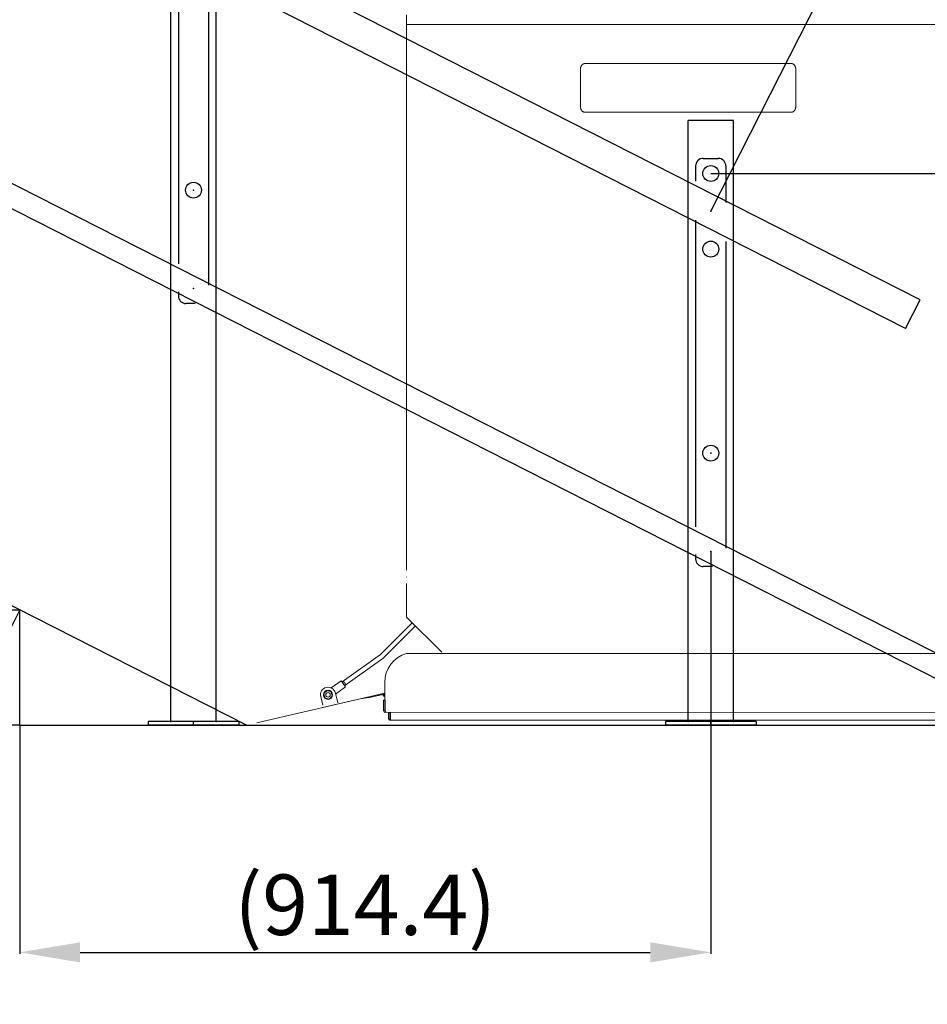
# Model space of a CAD drawing. Extents: x -28828 to -6861, y -26978 to 1826.
# Drawn here: x -25109 to -23908, y -24892 to -23590 of the extents above; entities that cross this region are included whole.
import ezdxf

# ---------------------------------------------------------------- set-up
doc = ezdxf.new("R2010")
doc.units = 0
doc.header["$LTSCALE"] = 0.5
doc.layers.get('0').update_dxf_attribs({"linetype": 'CONTINUOUS'})
doc.layers.get('DEFPOINTS').update_dxf_attribs({"linetype": 'CONTINUOUS'})
for name, color, linetype, lineweight in [('Fahrbahn', 20, 'CONTINUOUS', 30), ('Hilfslinien', 4, 'CONTINUOUS', 15), ('Wand', 22, 'CONTINUOUS', 30)]:
    doc.layers.add(name, color=color, linetype=linetype, lineweight=lineweight)
doc.layers.add('VOLL-2', color=1, linetype='CONTINUOUS')
doc.styles.add('ROMANS', font='ROMANS.shx')
doc.dimstyles.new('SCHRIFT-350', dxfattribs={"dimscale": 0, "dimtxt": 35, "dimasz": 10, "dimexe": 2, "dimexo": 0, "dimgap": 2, "dimtad": 1, "dimdec": 1, "dimdsep": 46, "dimtxsty": 'ROMANS', "dimcen": 2.5, "dimclrd": 3, "dimclre": 3, "dimclrt": 3, "dimazin": 0, "dimtfac": 1, "dimtdec": 1, "dimtofl": 0, "dimtmove": 0, "dimatfit": 3, "dimfxl": 0, "dimtolj": 1, "dimtzin": 0, "dimarcsym": 0})

# ---------------------------------------------------------------- blocks, each defined once
blk = doc.blocks.new('*D43')
at = {"layer": 'DEFPOINTS', "color": 0}
for p in [(-27209.3, -23303.1), (-26536.1, -23963.2), (-25109.3, -24523.1), (-24809.3, -24523.1), (-22016.9, -24523.1)]:
    blk.add_point(p, dxfattribs=at)
at = {"layer": 'Wand', "color": 3, "lineweight": -2}
blk.add_line((-25109.3, -24523.1), (-26626.6, -24523.1), dxfattribs=at)
blk.add_arc((-24809.3, -24523.1), 1815.3, 155.5794, 177.4748, dxfattribs=at)
at = {"layer": 'Wand', "color": 3}
for points in [[(-26474.2, -23766.8), (-26450.2, -23778.4), (-26427.5, -23700.5)], [(-26609.5, -24443.4), (-26636.2, -24442.8), (-26624.6, -24523.1)]]:
    blk.add_solid(points, dxfattribs=at)
at = {"layer": 'Wand', "color": 3, "insert": (-26615.5, -24090.4), "char_height": 80, "attachment_point": 5, "rotation": 76.5271, "style": 'ROMANS'}
blk.add_mtext('\\A1;26.95°', dxfattribs=at)
blk = doc.blocks.new('*D46')
at = {"layer": 'DEFPOINTS', "color": 0}
for p in [(-24194.9, -24293.1), (-25109.3, -24523.1), (-24194.9, -24823.6)]:
    blk.add_point(p, dxfattribs=at)
at = {"layer": 'Fahrbahn', "color": 3, "lineweight": -2}
for p, q in [((-24194.9, -24293.1), (-24194.9, -24825.6)), ((-25109.3, -24523.1), (-25109.3, -24825.6)), ((-25029.3, -24823.6), (-24274.9, -24823.6))]:
    blk.add_line(p, q, dxfattribs=at)
at = {"layer": 'Fahrbahn', "color": 3}
for points in [[(-25029.3, -24810.3), (-25029.3, -24836.9), (-25109.3, -24823.6)], [(-24274.9, -24810.3), (-24274.9, -24836.9), (-24194.9, -24823.6)]]:
    blk.add_solid(points, dxfattribs=at)
at = {"layer": 'Fahrbahn', "color": 3, "insert": (-24652.1, -24760.6), "char_height": 80, "attachment_point": 5, "style": 'ROMANS'}
blk.add_mtext('\\A1;(914.4)', dxfattribs=at)
blk = doc.blocks.new('*D47')
at = {"layer": 'DEFPOINTS', "color": 0}
for p in [(-24194.9, -23793.1), (-23544.6, -23793.1), (-25109.3, -24523.1)]:
    blk.add_point(p, dxfattribs=at)
at = {"layer": 'Fahrbahn', "color": 3, "lineweight": -2}
for p, q in [((-24194.9, -23793.1), (-23542.6, -23793.1)), ((-23544.6, -24443.1), (-23544.6, -23873.1)), ((-25109.3, -24523.1), (-23542.6, -24523.1))]:
    blk.add_line(p, q, dxfattribs=at)
at = {"layer": 'Fahrbahn', "color": 3}
for points in [[(-23557.9, -23873.1), (-23531.2, -23873.1), (-23544.6, -23793.1)], [(-23557.9, -24443.1), (-23531.2, -24443.1), (-23544.6, -24523.1)]]:
    blk.add_solid(points, dxfattribs=at)
at = {"layer": 'Fahrbahn', "color": 3, "insert": (-23607.5, -24158.1), "char_height": 80, "attachment_point": 5, "rotation": 90, "style": 'ROMANS'}
blk.add_mtext('\\A1;(730)', dxfattribs=at)
blk = doc.blocks.new('*D50')
at = {"layer": 'DEFPOINTS', "color": 0}
for p in [(-26199.1, -21437.4), (-26759.3, -22539.5), (-24194.9, -23843.1)]:
    blk.add_point(p, dxfattribs=at)
at = {"layer": 'Fahrbahn', "color": 3, "lineweight": -2}
for p, q in [((-26759.3, -22539.5), (-26198.2, -21435.6)), ((-23705.9, -22704.7), (-26127.7, -21473.7)), ((-24194.9, -23843.1), (-23633.7, -22739.2))]:
    blk.add_line(p, q, dxfattribs=at)
at = {"layer": 'Fahrbahn', "color": 3}
for points in [[(-26121.7, -21461.8), (-26133.8, -21485.5), (-26199.1, -21437.4)], [(-23699.9, -22692.9), (-23712, -22716.6), (-23634.6, -22741)]]:
    blk.add_solid(points, dxfattribs=at)
at = {"layer": 'Fahrbahn', "color": 3, "insert": (-24891.8, -22039.9), "char_height": 80, "attachment_point": 5, "rotation": 333.0543, "style": 'ROMANS'}
blk.add_mtext('\\A1;Förderlänge=2876.8', dxfattribs=at)
blk = doc.blocks.new('*D55')
at = {"layer": 'DEFPOINTS', "color": 0}
for p in [(-27209.3, -23303.1), (-25109.3, -24370.6), (-27855.4, -24574)]:
    blk.add_point(p, dxfattribs=at)
at = {"layer": 'Fahrbahn', "color": 3, "lineweight": -2}
for p, q in [((-27209.3, -23303.1), (-27856.3, -24575.8)), ((-25109.3, -24370.6), (-25756.3, -25643.3)), ((-25764.3, -25637), (-27846.4, -24578.6))]:
    blk.add_line(p, q, dxfattribs=at)
at = {"layer": 'Fahrbahn', "color": 3}
for points in [[(-27845.7, -24577.1), (-27847.2, -24580.1), (-27855.4, -24574)], [(-25763.5, -25635.5), (-25765, -25638.5), (-25755.4, -25641.5)]]:
    blk.add_solid(points, dxfattribs=at)
at = {"layer": 'Fahrbahn', "color": 3, "insert": (-26796.5, -25090.4), "char_height": 35, "attachment_point": 5, "rotation": 333.0543, "style": 'ROMANS'}
blk.add_mtext('\\A1;2355.7', dxfattribs=at)

msp = doc.modelspace()

# ---------------------------------------------------------------- linework, layer by layer
for p, q in [((-24899.3, -23507.05), (-24899.3, -23912.82)), ((-24859.3, -23535.12), (-24859.3, -23940.89)), ((-24204.86, -23773.11), (-24184.86, -23773.11)), ((-24214.86, -23783.11), (-24214.86, -23803.17)), ((-24174.86, -23783.11), (-24174.86, -23831.24)), ((-24214.86, -23854.97), (-24214.86, -24260.75)), ((-24174.86, -23883.04), (-24174.86, -24288.82)), ((-24899.3, -23949.47), (-24899.3, -23955.18)), ((-24876.91, -23965.18), (-24889.3, -23965.18)), ((-24214.86, -24297.4), (-24214.86, -24303.11)), ((-24192.47, -24313.11), (-24204.86, -24313.11))]:
    msp.add_line(p, q)
for centre in [(-24194.86, -23793.11), (-24879.3, -23815.18), (-24194.86, -23893.11), (-24194.86, -24163.11)]:
    msp.add_circle(centre, 10.5)
for centre, start, end in [((-24204.86, -23783.11), 90, 180), ((-24184.86, -23783.11), 0, 90), ((-24889.3, -23955.18), 180, 270), ((-24204.86, -24303.11), 180, 270)]:
    msp.add_arc(centre, 10, start, end)
for p in [(-24879.3, -23815.18), (-24194.86, -24163.11)]:
    msp.add_point(p)
at = {"layer": 'Fahrbahn'}
for p, q in [((-23917.82, -23960.15), (-27290.13, -22245.9)), ((-23937.03, -23997.95), (-27309.34, -22283.7)), ((-23876.06, -24438.34), (-27109.08, -22794.89)), ((-23889.65, -24465.08), (-27122.67, -22821.63)), ((-23937.03, -23997.95), (-23917.82, -23960.15))]:
    msp.add_line(p, q, dxfattribs=at)
for p in [(-24194.86, -23843.11), (-24879.3, -23945.18), (-24194.86, -24293.11)]:
    msp.add_point(p, dxfattribs=at)
at = {"layer": 'Hilfslinien'}
for p, q in [((-24597.36, -23596.08), (-24597.36, -23583.08)), ((-24597.36, -23596.08), (-23854.36, -23596.08)), ((-24597.36, -23596.08), (-24597.36, -24318.11)), ((-24595.36, -23596.08), (-23853.36, -23596.08)), ((-24367.36, -23704.48), (-24367.36, -23655.17)), ((-24361.36, -23647.61), (-24088.36, -23647.61)), ((-24082.36, -23655.17), (-24082.36, -23704.48)), ((-24088.36, -23712.04), (-24361.36, -23712.04)), ((-24597.36, -23920.39), (-24597.86, -23920.39)), ((-24597.36, -24326.75), (-24597.36, -24327.04)), ((-24597.36, -24335.67), (-24597.36, -24380.08)), ((-24631.99, -24429.61), (-24589.91, -24387.53)), ((-24550.86, -24426.58), (-24597.36, -24380.08)), ((-24628.88, -24434.77), (-24585.78, -24391.66)), ((-24682.69, -24465.85), (-24631.99, -24429.61)), ((-24679.2, -24470.73), (-24628.88, -24434.77)), ((-24597.3, -24428.1), (-23852.42, -24428.1)), ((-24683.85, -24464.22), (-24697.14, -24473.72)), ((-24678.03, -24472.36), (-24683.85, -24464.22)), ((-24680.71, -24465.17), (-24682.34, -24466.34)), ((-24706.8, -24481.14), (-24702.58, -24477.2)), ((-24702.58, -24477.2), (-24697.06, -24478.89)), ((-24697.06, -24478.89), (-24695.76, -24484.51)), ((-24678.03, -24472.36), (-24691.33, -24481.86)), ((-24677.92, -24469.08), (-24679.55, -24470.24)), ((-24626.36, -24466.58), (-24626.36, -24490.08)), ((-24628.27, -24481.16), (-24795.34, -24519.89)), ((-24708.34, -24496.64), (-24711.02, -24485.09)), ((-24658.9, -24488.3), (-24708.67, -24499.84)), ((-24705.5, -24486.77), (-24706.8, -24481.14)), ((-24699.98, -24488.45), (-24705.5, -24486.77)), ((-24695.76, -24484.51), (-24699.98, -24488.45)), ((-24691.54, -24480.57), (-24688.52, -24493.59)), ((-24646.76, -24486.57), (-24658.64, -24488.25)), ((-24629.48, -24482.57), (-24646.63, -24486.55)), ((-24628.7, -24482.34), (-24646.54, -24486.48)), ((-24626.36, -24490.08), (-24627.86, -24490.08)), ((-24627.86, -24503.83), (-24627.86, -24490.08)), ((-24626.36, -24502.58), (-24626.36, -24490.08)), ((-24625.86, -24490.08), (-24625.86, -24503.83)), ((-24626.36, -24503.83), (-24627.86, -24503.83)), ((-24626.36, -24502.58), (-24625.86, -24502.58)), ((-24626.36, -24503.83), (-24626.36, -24502.58)), ((-24763.15, -24512.47), (-24795.33, -24519.93)), ((-24624.12, -24506.01), (-23825.11, -24506.08)), ((-24621.36, -24506.08), (-24621.36, -24514.23)), ((-24621.36, -24514.23), (-24620.36, -24514.23)), ((-24621.35, -24514.35), (-24620.36, -24514.29)), ((-24620.36, -24506.08), (-24620.36, -24514.23)), ((-24619.36, -24515.23), (-24618.86, -24515.23)), ((-24619.36, -24516.23), (-24619.36, -24515.23)), ((-24619.36, -24516.23), (-23830.36, -24516.23)), ((-24618.86, -24516.23), (-24618.86, -24506.08))]:
    msp.add_line(p, q, dxfattribs=at)
for radius in [6, 3]:
    msp.add_circle((-24701.28, -24482.83), radius, dxfattribs=at)
for centre, radius, start, end in [((-24586.36, -24466.58), 40, 105.87202, 180), ((-24701.28, -24482.83), 10, 13.04903, 193.04903), ((-24626.81, -24482.83), 1.95, 76.56685, 283.35806), ((-24626.81, -24482.83), 0.9, 60, 300), ((-24625.61, -24503.83), 2.25, 180, 289.07844), ((-24625.61, -24503.83), 0.75, 180, 271.54208), ((-24619.36, -24514.23), 2, 180, 270), ((-24619.36, -24514.23), 1, 180, 270)]:
    msp.add_arc(centre, radius, start, end, dxfattribs=at)
for points, start_tangent, end_tangent in [([(-24367.36, -23655.17), (-24367.31, -23654.26), (-24367.19, -23653.39), (-24366.98, -23652.55), (-24366.71, -23651.76), (-24366.37, -23651.02), (-24365.98, -23650.35), (-24365.55, -23649.76), (-24365.09, -23649.25), (-24364.62, -23648.82), (-24364.14, -23648.47), (-24363.67, -23648.19), (-24363.21, -23647.98), (-24362.78, -23647.83), (-24362.38, -23647.72), (-24362.02, -23647.66), (-24361.68, -23647.62), (-24361.36, -23647.61)], (-0.0000052, 1), (1, 0.0000054)), ([(-24088.36, -23647.61), (-24088.03, -23647.62), (-24087.7, -23647.66), (-24087.33, -23647.72), (-24086.94, -23647.83), (-24086.5, -23647.98), (-24086.05, -23648.19), (-24085.58, -23648.47), (-24085.1, -23648.82), (-24084.62, -23649.25), (-24084.17, -23649.76), (-24083.73, -23650.35), (-24083.34, -23651.02), (-24083, -23651.76), (-24082.73, -23652.55), (-24082.53, -23653.39), (-24082.4, -23654.26), (-24082.36, -23655.17)], (1, -0.0000053), (-0.0000052, -1)), ([(-24361.36, -23712.04), (-24361.68, -23712.03), (-24362.02, -23712), (-24362.38, -23711.93), (-24362.78, -23711.83), (-24363.21, -23711.67), (-24363.67, -23711.46), (-24364.14, -23711.18), (-24364.62, -23710.83), (-24365.09, -23710.4), (-24365.55, -23709.89), (-24365.98, -23709.3), (-24366.37, -23708.63), (-24366.71, -23707.9), (-24366.98, -23707.1), (-24367.19, -23706.26), (-24367.31, -23705.39), (-24367.36, -23704.48)], (-1, 0.0000053), (0.0000052, 1)), ([(-24082.36, -23704.48), (-24082.4, -23705.39), (-24082.53, -23706.26), (-24082.73, -23707.1), (-24083, -23707.9), (-24083.34, -23708.63), (-24083.73, -23709.3), (-24084.17, -23709.89), (-24084.62, -23710.4), (-24085.1, -23710.83), (-24085.58, -23711.18), (-24086.05, -23711.46), (-24086.5, -23711.67), (-24086.94, -23711.83), (-24087.33, -23711.93), (-24087.7, -23712), (-24088.03, -23712.03), (-24088.36, -23712.04)], (0.0000052, -1), (-1, -0.0000054)), ([(-24680.71, -24465.17, -414.28), (-24680.75, -24465.12, -414.18), (-24680.79, -24465.07, -414.08), (-24680.8, -24465.05, -414.06), (-24680.81, -24465.04, -414.03), (-24680.81, -24465.03, -414.02), (-24680.82, -24465.03, -414.01), (-24680.82, -24465.02, -413.98), (-24680.84, -24464.99, -413.93), (-24680.86, -24464.97, -413.87), (-24680.87, -24464.95, -413.82), (-24680.89, -24464.92, -413.77), (-24680.9, -24464.91, -413.74), (-24680.9, -24464.91, -413.73), (-24680.9, -24464.9, -413.71), (-24680.91, -24464.89, -413.68), (-24680.92, -24464.88, -413.65), (-24680.94, -24464.85, -413.54), (-24680.96, -24464.83, -413.48), (-24680.96, -24464.82, -413.46), (-24680.97, -24464.82, -413.44), (-24680.97, -24464.81, -413.43), (-24680.97, -24464.81, -413.41), (-24680.97, -24464.81, -413.4), (-24680.98, -24464.8, -413.37), (-24680.99, -24464.79, -413.31), (-24681.01, -24464.76, -413.2), (-24681.01, -24464.75, -413.17), (-24681.02, -24464.75, -413.14), (-24681.02, -24464.74, -413.13), (-24681.02, -24464.74, -413.12), (-24681.02, -24464.74, -413.09), (-24681.03, -24464.73, -413.03), (-24681.03, -24464.72, -412.97), (-24681.04, -24464.71, -412.91), (-24681.05, -24464.71, -412.85), (-24681.05, -24464.7, -412.82), (-24681.05, -24464.7, -412.8), (-24681.05, -24464.7, -412.78), (-24681.05, -24464.7, -412.75), (-24681.05, -24464.7, -412.72), (-24681.06, -24464.69, -412.6), (-24681.06, -24464.69, -412.48)], (-0.3240169, 0.4532964, 0.8303827), (-0.0317615, 0.044434, 0.9985073)), ([(-24681.06, -24464.69, -412.48), (-24681.06, -24464.69, -412.36), (-24681.05, -24464.7, -412.24), (-24681.05, -24464.7, -412.21), (-24681.05, -24464.7, -412.18), (-24681.05, -24464.7, -412.17), (-24681.05, -24464.7, -412.15), (-24681.05, -24464.7, -412.12), (-24681.04, -24464.71, -412.06), (-24681.03, -24464.72, -412), (-24681.03, -24464.73, -411.94), (-24681.02, -24464.74, -411.88), (-24681.02, -24464.74, -411.85), (-24681.02, -24464.74, -411.84), (-24681.02, -24464.75, -411.82), (-24681.01, -24464.75, -411.8), (-24681.01, -24464.76, -411.77), (-24680.99, -24464.78, -411.65), (-24680.98, -24464.8, -411.59), (-24680.97, -24464.8, -411.56), (-24680.97, -24464.81, -411.55), (-24680.97, -24464.81, -411.53), (-24680.97, -24464.82, -411.52), (-24680.96, -24464.82, -411.5), (-24680.96, -24464.83, -411.48), (-24680.95, -24464.85, -411.42), (-24680.92, -24464.88, -411.31), (-24680.91, -24464.89, -411.28), (-24680.91, -24464.9, -411.26), (-24680.9, -24464.9, -411.24), (-24680.9, -24464.91, -411.23), (-24680.89, -24464.92, -411.2), (-24680.88, -24464.94, -411.15), (-24680.86, -24464.96, -411.09), (-24680.84, -24464.99, -411.04), (-24680.83, -24465.01, -410.99), (-24680.82, -24465.02, -410.96), (-24680.81, -24465.03, -410.95), (-24680.81, -24465.04, -410.93), (-24680.8, -24465.05, -410.91), (-24680.79, -24465.06, -410.88), (-24680.75, -24465.12, -410.78), (-24680.71, -24465.17, -410.68)], (0.0304342, -0.0425771, 0.9986295), (0.3229123, -0.451751, 0.8316542)), ([(-24680.71, -24465.17, -410.68), (-24680.7, -24465.19, -410.65), (-24680.69, -24465.2, -410.63), (-24680.68, -24465.21, -410.62), (-24680.68, -24465.22, -410.61), (-24680.68, -24465.22, -410.6), (-24680.67, -24465.23, -410.59), (-24680.67, -24465.24, -410.58), (-24680.66, -24465.24, -410.57), (-24680.66, -24465.25, -410.57), (-24680.66, -24465.25, -410.56), (-24680.65, -24465.26, -410.55), (-24680.64, -24465.28, -410.52), (-24680.64, -24465.28, -410.52), (-24680.63, -24465.28, -410.51), (-24680.63, -24465.29, -410.5), (-24680.62, -24465.29, -410.5), (-24680.62, -24465.31, -410.48), (-24680.61, -24465.32, -410.47)], (0.3520845, -0.4925626, 0.795876), (0.3860442, -0.5400719, 0.7478584)), ([(-24680.71, -24465.17, -412.48), (-24680.7, -24465.18, -412.36), (-24680.7, -24465.19, -412.24), (-24680.69, -24465.2, -412.19), (-24680.69, -24465.2, -412.13), (-24680.69, -24465.2, -412.1), (-24680.69, -24465.21, -412.07), (-24680.69, -24465.21, -412.04), (-24680.68, -24465.21, -412.03), (-24680.68, -24465.21, -412.01), (-24680.68, -24465.21, -412), (-24680.68, -24465.22, -411.98), (-24680.67, -24465.22, -411.96), (-24680.67, -24465.23, -411.93), (-24680.66, -24465.24, -411.9), (-24680.65, -24465.25, -411.84), (-24680.64, -24465.27, -411.79), (-24680.63, -24465.28, -411.73), (-24680.62, -24465.29, -411.68), (-24680.62, -24465.3, -411.65), (-24680.62, -24465.31, -411.62), (-24680.61, -24465.31, -411.59), (-24680.61, -24465.32, -411.58), (-24680.61, -24465.32, -411.56), (-24680.6, -24465.33, -411.55), (-24680.6, -24465.33, -411.54), (-24680.59, -24465.34, -411.51), (-24680.58, -24465.35, -411.49), (-24680.57, -24465.37, -411.46), (-24680.56, -24465.39, -411.41), (-24680.54, -24465.41, -411.36), (-24680.53, -24465.43, -411.3), (-24680.51, -24465.46, -411.25), (-24680.5, -24465.47, -411.23), (-24680.49, -24465.48, -411.2), (-24680.49, -24465.49, -411.18), (-24680.48, -24465.49, -411.16), (-24680.48, -24465.5, -411.15), (-24680.47, -24465.51, -411.14), (-24680.47, -24465.52, -411.13), (-24680.46, -24465.53, -411.1), (-24680.44, -24465.55, -411.08), (-24680.43, -24465.56, -411.06), (-24680.41, -24465.59, -411.01), (-24680.39, -24465.62, -410.97), (-24680.37, -24465.65, -410.92), (-24680.35, -24465.68, -410.87), (-24680.33, -24465.7, -410.85), (-24680.32, -24465.72, -410.83), (-24680.31, -24465.73, -410.8), (-24680.31, -24465.74, -410.79), (-24680.3, -24465.75, -410.78), (-24680.3, -24465.76, -410.77), (-24680.29, -24465.76, -410.76), (-24680.28, -24465.78, -410.74), (-24680.26, -24465.8, -410.73), (-24680.25, -24465.82, -410.71), (-24680.22, -24465.86, -410.67), (-24680.2, -24465.89, -410.63), (-24680.17, -24465.93, -410.6), (-24680.14, -24465.97, -410.56), (-24680.13, -24465.99, -410.54), (-24680.12, -24466, -410.52), (-24680.1, -24466.02, -410.5), (-24680.1, -24466.03, -410.49), (-24680.09, -24466.04, -410.48), (-24680.08, -24466.05, -410.48), (-24680.08, -24466.06, -410.47), (-24680.06, -24466.08, -410.46), (-24680.05, -24466.1, -410.44), (-24680.03, -24466.12, -410.43), (-24680, -24466.17, -410.4), (-24679.97, -24466.21, -410.37), (-24679.94, -24466.25, -410.35), (-24679.91, -24466.29, -410.32), (-24679.9, -24466.31, -410.3), (-24679.88, -24466.33, -410.29), (-24679.87, -24466.36, -410.28), (-24679.86, -24466.37, -410.27), (-24679.85, -24466.38, -410.26), (-24679.84, -24466.39, -410.26), (-24679.83, -24466.4, -410.25), (-24679.82, -24466.42, -410.25), (-24679.8, -24466.44, -410.24), (-24679.79, -24466.47, -410.23), (-24679.75, -24466.51, -410.21), (-24679.72, -24466.56, -410.19), (-24679.69, -24466.6, -410.18), (-24679.66, -24466.65, -410.16), (-24679.64, -24466.67, -410.15), (-24679.62, -24466.7, -410.14), (-24679.61, -24466.72, -410.13), (-24679.6, -24466.73, -410.13), (-24679.59, -24466.74, -410.13), (-24679.58, -24466.75, -410.12), (-24679.57, -24466.76, -410.12), (-24679.56, -24466.79, -410.12), (-24679.54, -24466.81, -410.12), (-24679.52, -24466.84, -410.11), (-24679.49, -24466.89, -410.11), (-24679.45, -24466.93, -410.1), (-24679.38, -24467.03, -410.09), (-24679.31, -24467.13, -410.08)], (0.056746, -0.0793871, 0.9952274), (0.5786407, -0.8095125, 0.0993197)), ([(-24680.61, -24465.32, -410.47), (-24680.54, -24465.41, -410.36), (-24680.51, -24465.45, -410.31), (-24680.48, -24465.5, -410.25), (-24680.46, -24465.52, -410.23), (-24680.45, -24465.54, -410.2), (-24680.44, -24465.55, -410.19), (-24680.44, -24465.56, -410.18), (-24680.43, -24465.56, -410.17), (-24680.42, -24465.58, -410.16), (-24680.41, -24465.59, -410.15), (-24680.38, -24465.64, -410.11), (-24680.34, -24465.69, -410.06), (-24680.3, -24465.74, -410.01), (-24680.27, -24465.8, -409.97), (-24680.26, -24465.81, -409.96), (-24680.25, -24465.82, -409.94), (-24680.24, -24465.83, -409.94), (-24680.24, -24465.84, -409.93), (-24680.23, -24465.85, -409.92), (-24680.21, -24465.88, -409.91), (-24680.19, -24465.91, -409.89), (-24680.11, -24466.02, -409.81), (-24680.07, -24466.07, -409.78), (-24680.05, -24466.1, -409.76), (-24680.04, -24466.12, -409.75), (-24680.03, -24466.13, -409.74), (-24680.02, -24466.15, -409.73), (-24680.01, -24466.16, -409.73), (-24679.98, -24466.19, -409.71), (-24679.94, -24466.25, -409.68), (-24679.86, -24466.37, -409.63), (-24679.83, -24466.4, -409.62), (-24679.81, -24466.43, -409.6), (-24679.8, -24466.45, -409.6), (-24679.8, -24466.45, -409.59), (-24679.79, -24466.46, -409.59), (-24679.78, -24466.48, -409.59), (-24679.77, -24466.49, -409.58), (-24679.72, -24466.55, -409.57), (-24679.68, -24466.62, -409.55), (-24679.63, -24466.68, -409.54), (-24679.59, -24466.74, -409.52), (-24679.58, -24466.76, -409.51), (-24679.57, -24466.77, -409.51), (-24679.56, -24466.78, -409.51), (-24679.56, -24466.79, -409.51), (-24679.54, -24466.81, -409.51), (-24679.52, -24466.84, -409.5), (-24679.5, -24466.87, -409.5), (-24679.45, -24466.93, -409.49), (-24679.41, -24467, -409.49), (-24679.31, -24467.13, -409.48)], (0.4185025, -0.5854808, 0.694311), (0.5800737, -0.8115173, 0.0703862)), ([(-24679.31, -24467.13, -409.48), (-24679.23, -24467.25, -409.49), (-24679.18, -24467.31, -409.49), (-24679.14, -24467.37, -409.5), (-24679.12, -24467.41, -409.5), (-24679.09, -24467.44, -409.5), (-24679.08, -24467.45, -409.51), (-24679.08, -24467.46, -409.51), (-24679.07, -24467.47, -409.51), (-24679.06, -24467.48, -409.51), (-24679.05, -24467.5, -409.52), (-24679, -24467.56, -409.53), (-24678.96, -24467.62, -409.55), (-24678.91, -24467.69, -409.56), (-24678.87, -24467.75, -409.58), (-24678.86, -24467.76, -409.58), (-24678.85, -24467.78, -409.59), (-24678.84, -24467.79, -409.59), (-24678.84, -24467.8, -409.59), (-24678.83, -24467.81, -409.6), (-24678.8, -24467.84, -409.61), (-24678.78, -24467.87, -409.63), (-24678.7, -24467.99, -409.68), (-24678.65, -24468.05, -409.71), (-24678.63, -24468.08, -409.72), (-24678.62, -24468.1, -409.73), (-24678.61, -24468.11, -409.73), (-24678.6, -24468.13, -409.74), (-24678.59, -24468.14, -409.75), (-24678.57, -24468.17, -409.77), (-24678.53, -24468.22, -409.81), (-24678.45, -24468.34, -409.88), (-24678.43, -24468.37, -409.9), (-24678.41, -24468.39, -409.92), (-24678.4, -24468.41, -409.93), (-24678.39, -24468.41, -409.93), (-24678.39, -24468.42, -409.94), (-24678.38, -24468.43, -409.95), (-24678.37, -24468.45, -409.96), (-24678.33, -24468.5, -410), (-24678.3, -24468.55, -410.05), (-24678.26, -24468.6, -410.1), (-24678.22, -24468.65, -410.14), (-24678.21, -24468.67, -410.15), (-24678.2, -24468.68, -410.17), (-24678.2, -24468.69, -410.17), (-24678.2, -24468.69, -410.18), (-24678.19, -24468.7, -410.19), (-24678.17, -24468.73, -410.22), (-24678.15, -24468.75, -410.25), (-24678.12, -24468.8, -410.3), (-24678.09, -24468.84, -410.36), (-24678.02, -24468.94, -410.47)], (0.5801693, -0.8116511, -0.0680153), (0.4194609, -0.5868216, -0.6925987)), ([(-24679.31, -24467.13, -410.08), (-24679.25, -24467.22, -410.09), (-24679.18, -24467.32, -410.1), (-24679.15, -24467.36, -410.11), (-24679.11, -24467.41, -410.11), (-24679.09, -24467.43, -410.12), (-24679.08, -24467.46, -410.12), (-24679.06, -24467.48, -410.12), (-24679.05, -24467.49, -410.12), (-24679.04, -24467.51, -410.12), (-24679.04, -24467.52, -410.13), (-24679.03, -24467.53, -410.13), (-24679.01, -24467.55, -410.14), (-24678.99, -24467.57, -410.15), (-24678.98, -24467.6, -410.16), (-24678.95, -24467.64, -410.17), (-24678.91, -24467.69, -410.19), (-24678.88, -24467.73, -410.21), (-24678.85, -24467.78, -410.23), (-24678.83, -24467.8, -410.23), (-24678.82, -24467.82, -410.24), (-24678.8, -24467.85, -410.25), (-24678.79, -24467.86, -410.25), (-24678.78, -24467.87, -410.26), (-24678.78, -24467.88, -410.27), (-24678.77, -24467.89, -410.27), (-24678.75, -24467.91, -410.29), (-24678.74, -24467.93, -410.3), (-24678.72, -24467.95, -410.31), (-24678.69, -24468, -410.34), (-24678.66, -24468.04, -410.37), (-24678.63, -24468.08, -410.4), (-24678.6, -24468.12, -410.42), (-24678.59, -24468.14, -410.44), (-24678.57, -24468.16, -410.45), (-24678.56, -24468.19, -410.47), (-24678.55, -24468.2, -410.47), (-24678.54, -24468.21, -410.48), (-24678.54, -24468.22, -410.49), (-24678.53, -24468.23, -410.5), (-24678.52, -24468.24, -410.52), (-24678.5, -24468.26, -410.54), (-24678.49, -24468.28, -410.55), (-24678.46, -24468.32, -410.59), (-24678.44, -24468.36, -410.63), (-24678.41, -24468.39, -410.67), (-24678.38, -24468.43, -410.71), (-24678.37, -24468.45, -410.72), (-24678.35, -24468.47, -410.74), (-24678.34, -24468.49, -410.76), (-24678.33, -24468.5, -410.77), (-24678.33, -24468.51, -410.78), (-24678.32, -24468.51, -410.79), (-24678.32, -24468.52, -410.8), (-24678.31, -24468.54, -410.83), (-24678.3, -24468.55, -410.85), (-24678.28, -24468.57, -410.87), (-24678.26, -24468.6, -410.92), (-24678.24, -24468.63, -410.96), (-24678.22, -24468.66, -411.01), (-24678.2, -24468.69, -411.05), (-24678.19, -24468.7, -411.07), (-24678.18, -24468.72, -411.1), (-24678.17, -24468.73, -411.12), (-24678.16, -24468.74, -411.13), (-24678.16, -24468.75, -411.14), (-24678.15, -24468.75, -411.16), (-24678.15, -24468.76, -411.17), (-24678.14, -24468.77, -411.19), (-24678.13, -24468.78, -411.22), (-24678.12, -24468.79, -411.25), (-24678.11, -24468.82, -411.3), (-24678.09, -24468.84, -411.35), (-24678.07, -24468.86, -411.4), (-24678.06, -24468.88, -411.45), (-24678.05, -24468.9, -411.48), (-24678.04, -24468.91, -411.5), (-24678.03, -24468.92, -411.53), (-24678.03, -24468.92, -411.54), (-24678.03, -24468.93, -411.56), (-24678.02, -24468.93, -411.57), (-24678.02, -24468.94, -411.58), (-24678.02, -24468.94, -411.61), (-24678.01, -24468.95, -411.64), (-24678.01, -24468.96, -411.67), (-24678, -24468.97, -411.72), (-24677.99, -24468.98, -411.78), (-24677.98, -24469, -411.84), (-24677.97, -24469.01, -411.89), (-24677.96, -24469.02, -411.92), (-24677.96, -24469.03, -411.95), (-24677.95, -24469.03, -411.98), (-24677.95, -24469.04, -411.99), (-24677.95, -24469.04, -412), (-24677.95, -24469.04, -412.02), (-24677.95, -24469.04, -412.03), (-24677.94, -24469.05, -412.06), (-24677.94, -24469.05, -412.09), (-24677.94, -24469.05, -412.12), (-24677.94, -24469.05, -412.18), (-24677.93, -24469.06, -412.24), (-24677.93, -24469.07, -412.36), (-24677.92, -24469.08, -412.48)], (0.5787406, -0.8096523, -0.0975829), (0.057756, -0.0808001, -0.9950556)), ([(-24678.02, -24468.94, -410.47), (-24678.01, -24468.96, -410.49), (-24677.99, -24468.97, -410.52), (-24677.99, -24468.98, -410.53), (-24677.98, -24468.99, -410.55), (-24677.97, -24469.01, -410.58), (-24677.96, -24469.02, -410.59), (-24677.95, -24469.03, -410.61), (-24677.94, -24469.04, -410.62), (-24677.94, -24469.05, -410.64), (-24677.93, -24469.07, -410.66), (-24677.92, -24469.08, -410.68), (-24677.91, -24469.09, -410.69), (-24677.91, -24469.1, -410.71), (-24677.9, -24469.11, -410.72), (-24677.89, -24469.12, -410.76), (-24677.88, -24469.13, -410.77), (-24677.87, -24469.14, -410.79), (-24677.87, -24469.15, -410.8), (-24677.86, -24469.16, -410.82), (-24677.86, -24469.17, -410.83), (-24677.85, -24469.17, -410.85), (-24677.85, -24469.18, -410.85), (-24677.85, -24469.18, -410.86), (-24677.84, -24469.19, -410.88), (-24677.83, -24469.21, -410.91), (-24677.81, -24469.23, -410.95)], (0.3832496, -0.5361624, -0.7520968), (0.3054232, -0.4272839, -0.8509672)), ([(-24677.57, -24469.57, -412.48), (-24677.57, -24469.56, -412.58), (-24677.58, -24469.56, -412.67), (-24677.58, -24469.56, -412.7), (-24677.58, -24469.56, -412.72), (-24677.58, -24469.56, -412.75), (-24677.58, -24469.55, -412.77), (-24677.58, -24469.55, -412.82), (-24677.59, -24469.54, -412.87), (-24677.59, -24469.54, -412.92), (-24677.6, -24469.53, -412.98), (-24677.6, -24469.53, -413), (-24677.6, -24469.53, -413.03), (-24677.61, -24469.52, -413.07), (-24677.62, -24469.5, -413.17), (-24677.63, -24469.49, -413.22), (-24677.63, -24469.49, -413.24), (-24677.63, -24469.48, -413.26), (-24677.64, -24469.48, -413.29), (-24677.64, -24469.47, -413.31), (-24677.65, -24469.46, -413.36), (-24677.67, -24469.43, -413.46), (-24677.67, -24469.42, -413.48), (-24677.68, -24469.42, -413.51), (-24677.68, -24469.41, -413.53), (-24677.69, -24469.4, -413.55), (-24677.7, -24469.39, -413.6), (-24677.71, -24469.37, -413.64), (-24677.72, -24469.36, -413.69), (-24677.73, -24469.34, -413.73), (-24677.74, -24469.33, -413.76), (-24677.74, -24469.32, -413.78), (-24677.75, -24469.31, -413.8), (-24677.76, -24469.3, -413.83), (-24677.79, -24469.27, -413.92), (-24677.81, -24469.23, -414.01)], (-0.0253654, 0.0354859, -0.9990482), (-0.2731768, 0.3821716, -0.8827906)), ([(-24677.81, -24469.23, -410.95), (-24677.79, -24469.26, -411.04), (-24677.76, -24469.3, -411.12), (-24677.75, -24469.31, -411.14), (-24677.75, -24469.32, -411.17), (-24677.74, -24469.33, -411.19), (-24677.73, -24469.34, -411.21), (-24677.72, -24469.35, -411.26), (-24677.71, -24469.37, -411.31), (-24677.7, -24469.39, -411.35), (-24677.69, -24469.4, -411.4), (-24677.68, -24469.41, -411.42), (-24677.68, -24469.42, -411.45), (-24677.67, -24469.43, -411.49), (-24677.65, -24469.45, -411.59), (-24677.64, -24469.47, -411.63), (-24677.64, -24469.47, -411.66), (-24677.63, -24469.48, -411.68), (-24677.63, -24469.48, -411.7), (-24677.63, -24469.49, -411.73), (-24677.62, -24469.5, -411.78), (-24677.61, -24469.52, -411.88), (-24677.6, -24469.52, -411.9), (-24677.6, -24469.53, -411.93), (-24677.6, -24469.53, -411.95), (-24677.6, -24469.53, -411.98), (-24677.59, -24469.54, -412.03), (-24677.59, -24469.54, -412.07), (-24677.58, -24469.55, -412.12), (-24677.58, -24469.55, -412.17), (-24677.58, -24469.56, -412.2), (-24677.58, -24469.56, -412.22), (-24677.58, -24469.56, -412.25), (-24677.58, -24469.56, -412.27), (-24677.57, -24469.56, -412.38), (-24677.57, -24469.57, -412.48)], (0.2742438, -0.3836642, -0.8818118), (0.0265734, -0.037176, -0.9989554)), ([(-24625.86, -24503.83), (-24625.74, -24504.14), (-24625.63, -24504.46), (-24625.52, -24504.76), (-24625.4, -24505.04), (-24625.29, -24505.3), (-24625.18, -24505.53), (-24625.06, -24505.72), (-24624.95, -24505.87), (-24624.87, -24505.95)], (0.3334375, -0.9427722), (0.7341219, -0.6790177)), ([(-24624.87, -24505.95), (-24624.84, -24505.98), (-24624.72, -24506.05), (-24624.61, -24506.08)], (0.7341219, -0.6790177), (1, 0.0000022))]:
    msp.add_spline(points, degree=3, dxfattribs=dict(at, start_tangent=start_tangent, end_tangent=end_tangent))
msp.add_point((-24224.86, -23874.08), dxfattribs=at)
at = {"layer": 'VOLL-2'}
for p, q in [((-24909.3, -23623.11), (-24909.3, -23573.11)), ((-24849.3, -23623.11), (-24849.3, -23573.11)), ((-24909.3, -23673.11), (-24909.3, -23623.11)), ((-24849.3, -23673.11), (-24849.3, -23623.11)), ((-24909.3, -23723.11), (-24909.3, -23673.11)), ((-24849.3, -23723.11), (-24849.3, -23673.11)), ((-24909.3, -24518.11), (-24909.3, -23723.11)), ((-24849.3, -24518.11), (-24849.3, -23723.11)), ((-24164.86, -23723.11), (-24224.86, -23723.11)), ((-24224.86, -24518.11), (-24224.86, -23723.11)), ((-24164.86, -24518.11), (-24164.86, -23723.11)), ((-24819.3, -24518.11), (-24939.3, -24518.11)), ((-24939.3, -24518.11), (-24939.3, -24523.11)), ((-24879.3, -24523.11), (-24879.3, -24518.11)), ((-24819.3, -24518.11), (-24819.3, -24523.11)), ((-24134.86, -24518.11), (-24254.86, -24518.11)), ((-24254.86, -24518.11), (-24254.86, -24523.11)), ((-24194.86, -24523.11), (-24194.86, -24518.11)), ((-24134.86, -24518.11), (-24134.86, -24523.11)), ((-24819.3, -24523.11), (-24939.3, -24523.11)), ((-24134.86, -24523.11), (-24254.86, -24523.11))]:
    msp.add_line(p, q, dxfattribs=at)
for p in [(-24909.3, -24518.11), (-24849.3, -24518.11), (-24224.86, -24518.11), (-24164.86, -24518.11), (-24879.3, -24523.11), (-24194.86, -24523.11)]:
    msp.add_point(p, dxfattribs=at)
at = {"layer": 'Wand'}
for p, q in [((-24809.3, -24523.11), (-27209.3, -23303.11)), ((-25409.3, -24370.61), (-25109.3, -24370.61)), ((-25109.3, -24523.11), (-25109.3, -24370.61)), ((-25109.3, -24523.11), (-23288.49, -24523.11))]:
    msp.add_line(p, q, dxfattribs=at)

# ---------------------------------------------------------------- dimensions: what is measured, and where the dimension line sits
at = {"layer": 'Fahrbahn'}
for p1, p2, distance, override, picture, middle in [((-24194.86, -23843.11), (-26759.3, -22539.52), -1236.34, {"dimscale": 1, "dimtxt": 80, "dimasz": 80, "dimpost": 'Förderlänge=<>'}, '*D50', (-24891.76, -22039.87)), ((-25109.3, -24370.61), (-27209.3, -23303.11), 1425.71, {"dimscale": 1}, '*D55', (-26796.52, -25090.4))]:
    dim = msp.add_aligned_dim(p1=p1, p2=p2, distance=distance, dimstyle='SCHRIFT-350', override=override, dxfattribs=at)
    dim.commit()
    dim.dimension.update_dxf_attribs({"geometry": picture, "text_midpoint": middle})
for base, p2, angle, picture, middle in [((-23544.58, -23793.11), (-24194.86, -23793.11), 90, '*D47', (-23607.53, -24158.11)), ((-24194.86, -24823.59), (-24194.86, -24293.11), 180, '*D46', (-24652.08, -24760.64))]:
    dim = msp.add_linear_dim(base=base, p1=(-25109.3, -24523.11), p2=p2, angle=angle, dimstyle='SCHRIFT-350', override={"dimscale": 1, "dimtxt": 80, "dimasz": 80, "dimpost": '(<>)'}, dxfattribs=at)
    dim.commit()
    dim.dimension.update_dxf_attribs({"geometry": picture, "text_midpoint": middle})
at = {"layer": 'Wand'}
dim = msp.add_angular_dim_2l(base=(-26536.12, -23963.23), line1=((-24809.3, -24523.11), (-27209.3, -23303.11)), line2=((-25109.3, -24523.11), (-22016.94, -24523.11)), dimstyle='SCHRIFT-350', override={"dimscale": 1, "dimtxt": 80, "dimasz": 80}, dxfattribs=at)
dim.commit()
dim.dimension.update_dxf_attribs({"geometry": '*D43', "text_midpoint": (-26615.5, -24090.38)})

doc.saveas('drawing.dxf')
